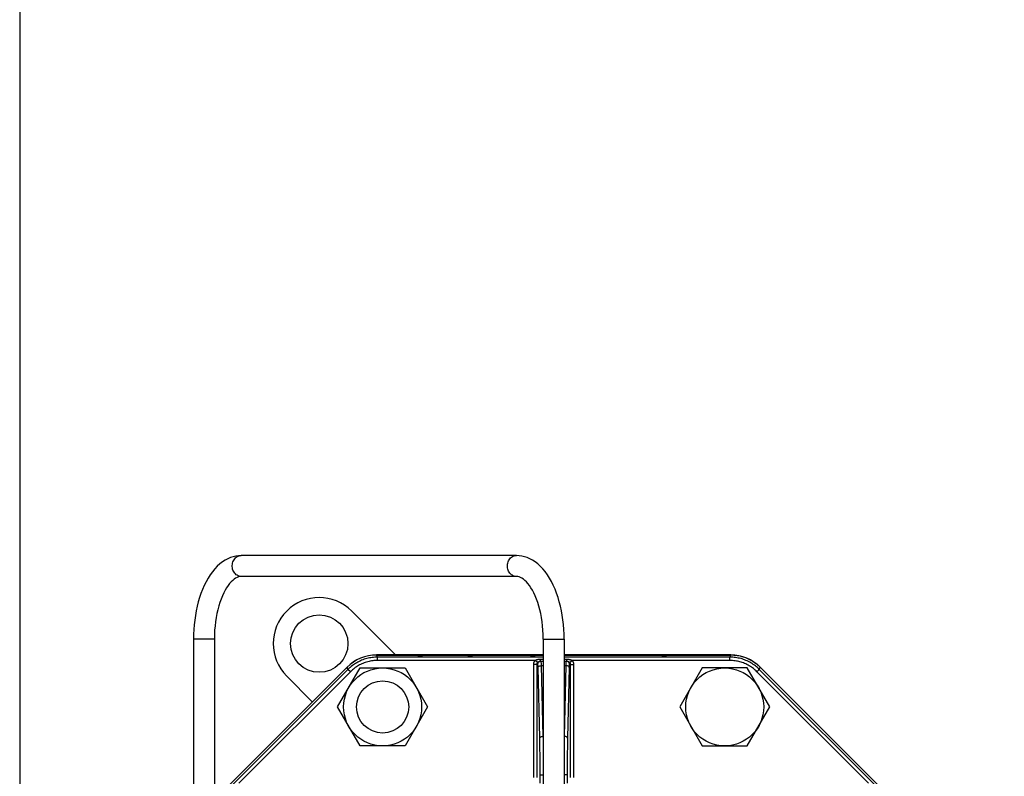
# Model space of a CAD drawing. Extents: x 0 to 135, y -1 to 1360.
# Drawn here: x 7 to 30, y 203 to 221 of the extents above; entities that cross this region are included whole.
import ezdxf

# ---------------------------------------------------------------- set-up
doc = ezdxf.new("R2010")
doc.units = 0
doc.header["$MEASUREMENT"] = 0
doc.layers.get('0').update_dxf_attribs({"linetype": 'CONTINUOUS'})

msp = doc.modelspace()

# ---------------------------------------------------------------- linework, layer by layer
for p, q in [((6.763, 1282.961), (6.763, 24.671)), ((18.666, 208.24), (12.072, 208.24)), ((18.666, 207.74), (12.072, 207.74)), ((15.769, 205.861), (14.72, 206.909)), ((11.429, 206.24), (10.929, 206.24)), ((10.929, 206.24), (10.929, 201.89)), ((11.429, 206.24), (11.429, 202.39)), ((19.31, 206.24), (19.81, 206.24)), ((19.31, 206.24), (19.31, 197.317)), ((19.81, 206.24), (19.81, 197.317)), ((15.314, 205.858), (15.314, 205.861)), ((19.31, 205.858), (15.314, 205.858)), ((15.316, 205.856), (19.31, 205.856)), ((15.337, 205.804), (15.316, 205.856)), ((19.31, 205.804), (15.337, 205.804)), ((15.337, 205.725), (15.337, 205.804)), ((23.805, 205.858), (19.81, 205.858)), ((19.81, 205.856), (23.803, 205.856)), ((23.782, 205.804), (19.81, 205.804)), ((23.782, 205.804), (23.803, 205.856)), ((23.782, 205.725), (23.782, 205.804)), ((23.805, 205.858), (23.805, 205.861)), ((14.609, 205.566), (8.759, 199.716)), ((8.762, 199.716), (14.609, 205.563)), ((14.38, 204.611), (14.92, 205.546)), ((14.609, 205.566), (14.607, 205.568)), ((14.63, 205.512), (14.609, 205.563)), ((14.92, 205.546), (15.999, 205.546)), ((19.112, 205.725), (15.337, 205.725)), ((15.999, 205.546), (16.539, 204.611)), ((19.181, 205.631), (19.082, 205.631)), ((19.082, 202.919), (19.082, 205.631)), ((19.177, 205.678), (19.112, 205.725)), ((19.162, 202.919), (19.162, 205.631)), ((19.226, 203.861), (19.186, 205.556)), ((19.242, 205.758), (19.31, 205.758)), ((19.242, 205.711), (19.242, 205.758)), ((19.242, 205.711), (19.31, 205.711)), ((19.266, 205.601), (19.31, 205.601)), ((19.306, 203.906), (19.266, 205.601)), ((19.81, 205.758), (19.877, 205.758)), ((19.81, 205.711), (19.877, 205.711)), ((19.81, 205.601), (19.853, 205.601)), ((19.853, 205.601), (19.813, 203.906)), ((19.877, 205.749), (19.877, 205.758)), ((19.877, 205.711), (19.877, 205.749)), ((19.933, 205.556), (19.893, 203.861)), ((19.938, 205.631), (20.037, 205.631)), ((19.942, 205.678), (20.007, 205.725)), ((19.957, 205.631), (19.957, 202.919)), ((23.782, 205.725), (20.007, 205.725)), ((20.037, 205.631), (20.037, 202.919)), ((23.12, 205.546), (22.58, 204.611)), ((24.199, 205.546), (23.12, 205.546)), ((24.739, 204.611), (24.199, 205.546)), ((24.489, 205.512), (24.51, 205.563)), ((24.51, 205.566), (24.512, 205.568)), ((30.36, 199.716), (24.51, 205.566)), ((24.51, 205.563), (30.357, 199.716)), ((14.63, 205.512), (8.812, 199.694)), ((14.687, 205.455), (12.017, 202.786)), ((13.162, 205.35), (13.775, 204.737)), ((14.687, 205.455), (14.63, 205.512)), ((24.432, 205.455), (24.489, 205.512)), ((27.102, 202.786), (24.432, 205.455)), ((30.307, 199.694), (24.489, 205.512)), ((14.92, 203.676), (14.38, 204.611)), ((16.539, 204.611), (15.999, 203.676)), ((22.58, 204.611), (23.12, 203.676)), ((24.199, 203.676), (24.739, 204.611)), ((15.999, 203.676), (14.92, 203.676)), ((23.12, 203.676), (24.199, 203.676)), ((19.238, 202.786), (19.237, 202.977)), ((19.882, 202.977), (19.881, 202.786))]:
    msp.add_line(p, q)
for points in [[(12.072, 208.24), (12.008, 208.237), (11.943, 208.228), (11.878, 208.213), (11.813, 208.192), (11.748, 208.164), (11.684, 208.129), (11.621, 208.088), (11.558, 208.039), (11.497, 207.984), (11.438, 207.922), (11.381, 207.852), (11.327, 207.778), (11.276, 207.698), (11.229, 207.613), (11.184, 207.523), (11.144, 207.43), (11.106, 207.333), (11.073, 207.233), (11.043, 207.13), (11.016, 207.024), (10.993, 206.916), (10.973, 206.806), (10.957, 206.695), (10.945, 206.582), (10.936, 206.469), (10.93, 206.355), (10.929, 206.24)], [(12.072, 207.74), (12.047, 207.742), (12.022, 207.747), (11.998, 207.755), (11.975, 207.767), (11.954, 207.781), (11.934, 207.799), (11.915, 207.819), (11.899, 207.841), (11.886, 207.865), (11.874, 207.891), (11.866, 207.918), (11.86, 207.947), (11.857, 207.976), (11.857, 208.005), (11.86, 208.034), (11.866, 208.062), (11.874, 208.089), (11.886, 208.115), (11.899, 208.139), (11.915, 208.162), (11.934, 208.182), (11.954, 208.199), (11.975, 208.214), (11.998, 208.225), (12.022, 208.233), (12.047, 208.238), (12.072, 208.24)], [(18.666, 207.74), (18.641, 207.742), (18.617, 207.747), (18.593, 207.755), (18.57, 207.767), (18.548, 207.781), (18.528, 207.799), (18.51, 207.819), (18.494, 207.841), (18.48, 207.865), (18.469, 207.891), (18.46, 207.918), (18.455, 207.947), (18.452, 207.976), (18.452, 208.005), (18.455, 208.034), (18.46, 208.062), (18.469, 208.089), (18.48, 208.115), (18.494, 208.139), (18.51, 208.162), (18.528, 208.182), (18.548, 208.199), (18.57, 208.214), (18.593, 208.225), (18.617, 208.233), (18.641, 208.238), (18.666, 208.24)], [(19.81, 206.24), (19.808, 206.355), (19.802, 206.47), (19.793, 206.584), (19.781, 206.698), (19.765, 206.809), (19.745, 206.919), (19.721, 207.028), (19.695, 207.133), (19.664, 207.237), (19.63, 207.337), (19.593, 207.434), (19.552, 207.527), (19.508, 207.616), (19.46, 207.701), (19.409, 207.781), (19.355, 207.855), (19.298, 207.924), (19.239, 207.985), (19.179, 208.04), (19.117, 208.089), (19.053, 208.13), (18.99, 208.164), (18.925, 208.192), (18.861, 208.213), (18.796, 208.228), (18.731, 208.237), (18.666, 208.24)], [(12.072, 207.74), (12.04, 207.738), (12.007, 207.73), (11.973, 207.717), (11.938, 207.698), (11.903, 207.675), (11.867, 207.645), (11.83, 207.609), (11.794, 207.568), (11.758, 207.521), (11.722, 207.468), (11.687, 207.409), (11.653, 207.345), (11.621, 207.274), (11.59, 207.199), (11.561, 207.118), (11.535, 207.033), (11.511, 206.943), (11.489, 206.85), (11.471, 206.753), (11.456, 206.654), (11.444, 206.553), (11.435, 206.449), (11.43, 206.345), (11.429, 206.24)], [(19.31, 206.24), (19.308, 206.345), (19.303, 206.449), (19.294, 206.552), (19.282, 206.653), (19.267, 206.752), (19.249, 206.849), (19.228, 206.942), (19.204, 207.031), (19.177, 207.117), (19.149, 207.198), (19.118, 207.273), (19.085, 207.344), (19.051, 207.409), (19.016, 207.468), (18.98, 207.521), (18.944, 207.568), (18.908, 207.609), (18.872, 207.645), (18.836, 207.675), (18.8, 207.699), (18.765, 207.717), (18.731, 207.73), (18.698, 207.738), (18.666, 207.74)], [(15.337, 205.804), (15.306, 205.804), (15.276, 205.803), (15.244, 205.8), (15.213, 205.797), (15.182, 205.792), (15.15, 205.787), (15.118, 205.78), (15.086, 205.772), (15.053, 205.763), (15.021, 205.753), (14.989, 205.742), (14.958, 205.73), (14.927, 205.717), (14.897, 205.702), (14.868, 205.688), (14.84, 205.672), (14.813, 205.656), (14.786, 205.639), (14.76, 205.621), (14.735, 205.602), (14.709, 205.582), (14.683, 205.56), (14.657, 205.537), (14.63, 205.512)], [(24.489, 205.512), (24.467, 205.533), (24.444, 205.554), (24.42, 205.574), (24.396, 205.594), (24.37, 205.613), (24.344, 205.632), (24.317, 205.65), (24.288, 205.667), (24.259, 205.683), (24.229, 205.699), (24.198, 205.714), (24.168, 205.727), (24.137, 205.739), (24.106, 205.751), (24.074, 205.761), (24.044, 205.77), (24.013, 205.777), (23.982, 205.784), (23.951, 205.79), (23.92, 205.795), (23.887, 205.799), (23.853, 205.802), (23.818, 205.804), (23.782, 205.804)], [(23.805, 205.858), (23.843, 205.857), (23.88, 205.855), (23.917, 205.852), (23.954, 205.847), (23.991, 205.841), (24.027, 205.833), (24.063, 205.824), (24.099, 205.814), (24.135, 205.802), (24.17, 205.789), (24.204, 205.775), (24.238, 205.759), (24.271, 205.743), (24.304, 205.725), (24.336, 205.705), (24.367, 205.685), (24.397, 205.663), (24.427, 205.641), (24.456, 205.617), (24.483, 205.592), (24.51, 205.566)], [(15.337, 205.725), (15.309, 205.724), (15.28, 205.723), (15.252, 205.721), (15.223, 205.717), (15.194, 205.713), (15.165, 205.708), (15.136, 205.702), (15.106, 205.695), (15.076, 205.687), (15.046, 205.677), (15.017, 205.667), (14.988, 205.656), (14.96, 205.644), (14.932, 205.631), (14.906, 205.617), (14.88, 205.603), (14.855, 205.588), (14.831, 205.572), (14.806, 205.556), (14.783, 205.539), (14.759, 205.52), (14.735, 205.5), (14.711, 205.478), (14.687, 205.455)], [(19.082, 205.631), (19.083, 205.637), (19.083, 205.644), (19.083, 205.65), (19.084, 205.656), (19.085, 205.662), (19.087, 205.668), (19.088, 205.674), (19.09, 205.68), (19.092, 205.686), (19.095, 205.693), (19.097, 205.699), (19.101, 205.705), (19.104, 205.712), (19.108, 205.718), (19.112, 205.725)], [(19.112, 205.725), (19.116, 205.727), (19.12, 205.729), (19.124, 205.731), (19.128, 205.734), (19.132, 205.736), (19.137, 205.738), (19.141, 205.74), (19.147, 205.742), (19.152, 205.744), (19.158, 205.746), (19.164, 205.748), (19.17, 205.749), (19.177, 205.751), (19.184, 205.752), (19.191, 205.754), (19.199, 205.755), (19.207, 205.756), (19.215, 205.757)], [(19.162, 205.631), (19.162, 205.634), (19.163, 205.637), (19.163, 205.641), (19.163, 205.644), (19.164, 205.647), (19.164, 205.65), (19.165, 205.653), (19.166, 205.656), (19.167, 205.659), (19.168, 205.662), (19.17, 205.665), (19.171, 205.668), (19.173, 205.671), (19.175, 205.675), (19.177, 205.678)], [(19.177, 205.678), (19.179, 205.68), (19.181, 205.682), (19.183, 205.685), (19.185, 205.687), (19.187, 205.689), (19.189, 205.691), (19.192, 205.693), (19.194, 205.695), (19.197, 205.697), (19.2, 205.699), (19.203, 205.701), (19.206, 205.703), (19.21, 205.704), (19.213, 205.706), (19.217, 205.707), (19.22, 205.708), (19.221, 205.708)], [(19.181, 205.631), (19.182, 205.645), (19.186, 205.659), (19.192, 205.671), (19.2, 205.683), (19.21, 205.692), (19.221, 205.7), (19.224, 205.702)], [(19.186, 205.556), (19.186, 205.568), (19.186, 205.579), (19.185, 205.59), (19.185, 205.599), (19.184, 205.606), (19.184, 205.613), (19.183, 205.619), (19.183, 205.623), (19.183, 205.627), (19.182, 205.629), (19.182, 205.631), (19.181, 205.631)], [(19.186, 205.556), (19.188, 205.564), (19.192, 205.571), (19.198, 205.578), (19.206, 205.585), (19.216, 205.59), (19.227, 205.595), (19.239, 205.598), (19.253, 205.6), (19.266, 205.601)], [(19.215, 205.757), (19.224, 205.757), (19.233, 205.758), (19.242, 205.758)], [(19.221, 205.708), (19.224, 205.709), (19.229, 205.71), (19.233, 205.711), (19.237, 205.711), (19.242, 205.711)], [(19.224, 205.702), (19.234, 205.706), (19.247, 205.71), (19.261, 205.711)], [(19.266, 205.601), (19.266, 205.619), (19.265, 205.635), (19.265, 205.65), (19.265, 205.663), (19.264, 205.675), (19.264, 205.685), (19.263, 205.693), (19.263, 205.7), (19.263, 205.705), (19.262, 205.708), (19.262, 205.71), (19.261, 205.711)], [(19.855, 205.678), (19.855, 205.664), (19.854, 205.646), (19.854, 205.625), (19.853, 205.601)], [(19.933, 205.556), (19.931, 205.564), (19.928, 205.571), (19.922, 205.578), (19.914, 205.585), (19.904, 205.59), (19.892, 205.595), (19.88, 205.598), (19.867, 205.6), (19.853, 205.601)], [(19.858, 205.711), (19.857, 205.71), (19.857, 205.706), (19.856, 205.699), (19.856, 205.69), (19.855, 205.678)], [(19.938, 205.631), (19.937, 205.645), (19.933, 205.659), (19.927, 205.671), (19.919, 205.683), (19.909, 205.692), (19.898, 205.7), (19.885, 205.706), (19.872, 205.71), (19.858, 205.711)], [(19.877, 205.758), (19.885, 205.758), (19.893, 205.757), (19.901, 205.757), (19.908, 205.756), (19.915, 205.756), (19.922, 205.755)], [(19.877, 205.711), (19.881, 205.711), (19.885, 205.711), (19.889, 205.71), (19.893, 205.71), (19.896, 205.709), (19.9, 205.708), (19.903, 205.707)], [(19.903, 205.707), (19.906, 205.706), (19.909, 205.704)], [(19.909, 205.704), (19.912, 205.703), (19.915, 205.702), (19.917, 205.7), (19.92, 205.699), (19.922, 205.697)], [(19.922, 205.755), (19.929, 205.754), (19.935, 205.752), (19.941, 205.751), (19.947, 205.75), (19.952, 205.749)], [(19.922, 205.697), (19.924, 205.696), (19.926, 205.694), (19.928, 205.693), (19.93, 205.691), (19.932, 205.689), (19.934, 205.687), (19.936, 205.685), (19.938, 205.683), (19.94, 205.68), (19.942, 205.678)], [(19.938, 205.631), (19.937, 205.63), (19.937, 205.627), (19.936, 205.623), (19.936, 205.617), (19.935, 205.609), (19.935, 205.599), (19.934, 205.587), (19.934, 205.572), (19.933, 205.556)], [(19.942, 205.678), (19.945, 205.674), (19.947, 205.669), (19.95, 205.665), (19.952, 205.66)], [(19.952, 205.749), (19.957, 205.747), (19.962, 205.746), (19.967, 205.744), (19.971, 205.742), (19.975, 205.741), (19.98, 205.739), (19.983, 205.738), (19.987, 205.736), (19.991, 205.734), (19.995, 205.732), (19.999, 205.729), (20.003, 205.727), (20.007, 205.725)], [(19.952, 205.66), (19.953, 205.655), (19.955, 205.649), (19.956, 205.644), (19.957, 205.637), (19.957, 205.631)], [(20.007, 205.725), (20.013, 205.716), (20.018, 205.707), (20.022, 205.698), (20.026, 205.688), (20.03, 205.678), (20.033, 205.667), (20.035, 205.656), (20.036, 205.644), (20.037, 205.631)], [(24.432, 205.455), (24.412, 205.475), (24.391, 205.494), (24.369, 205.513), (24.346, 205.531), (24.323, 205.548), (24.299, 205.565), (24.274, 205.582), (24.247, 205.598), (24.221, 205.613), (24.193, 205.627), (24.165, 205.641), (24.137, 205.653), (24.108, 205.665), (24.08, 205.675), (24.051, 205.684), (24.023, 205.693), (23.995, 205.7), (23.966, 205.706), (23.938, 205.711), (23.909, 205.716), (23.879, 205.719), (23.848, 205.722), (23.815, 205.724), (23.782, 205.725)], [(19.226, 203.861), (19.228, 203.869), (19.232, 203.876), (19.238, 203.883), (19.246, 203.889), (19.255, 203.895), (19.267, 203.899), (19.279, 203.903), (19.292, 203.905), (19.306, 203.906)], [(19.813, 203.906), (19.812, 203.875), (19.812, 203.844), (19.811, 203.813), (19.811, 203.783), (19.81, 203.752), (19.81, 203.73)], [(19.893, 203.861), (19.892, 203.869), (19.888, 203.876), (19.882, 203.883), (19.874, 203.889), (19.864, 203.895), (19.853, 203.899), (19.84, 203.903), (19.827, 203.905), (19.813, 203.906)], [(19.237, 202.977), (19.237, 203.006), (19.237, 203.035), (19.237, 203.063), (19.237, 203.09), (19.237, 203.116), (19.236, 203.143), (19.236, 203.171), (19.236, 203.198), (19.236, 203.227), (19.236, 203.256), (19.235, 203.287), (19.235, 203.318), (19.235, 203.349), (19.234, 203.382), (19.234, 203.415), (19.233, 203.448), (19.233, 203.482), (19.233, 203.517), (19.232, 203.552), (19.231, 203.588), (19.231, 203.625), (19.23, 203.663), (19.23, 203.701), (19.229, 203.74), (19.228, 203.779), (19.227, 203.82), (19.226, 203.861)], [(19.893, 203.861), (19.892, 203.831), (19.892, 203.802), (19.891, 203.772), (19.891, 203.743), (19.89, 203.714), (19.889, 203.684), (19.889, 203.654), (19.888, 203.624), (19.888, 203.593), (19.887, 203.562), (19.887, 203.529), (19.886, 203.495), (19.886, 203.461), (19.885, 203.425), (19.885, 203.387), (19.885, 203.348), (19.884, 203.308), (19.884, 203.266), (19.883, 203.223), (19.883, 203.177), (19.883, 203.13), (19.882, 203.081), (19.882, 203.03), (19.882, 202.977)], [(19.237, 202.977), (19.239, 202.979), (19.243, 202.98), (19.249, 202.981), (19.257, 202.982), (19.267, 202.983), (19.278, 202.984), (19.29, 202.985), (19.304, 202.985), (19.31, 202.985)], [(19.882, 202.977), (19.88, 202.979), (19.876, 202.98), (19.87, 202.981), (19.862, 202.982), (19.853, 202.983), (19.841, 202.984), (19.829, 202.985), (19.816, 202.985), (19.81, 202.985)]]:
    msp.add_lwpolyline(points)
for centre, radius in [((13.941, 206.13), 0.688), ((15.46, 204.611), 0.935), ((23.66, 204.611), 0.935), ((15.46, 204.611), 0.625)]:
    msp.add_circle(centre, radius)
for centre, radius, start, end in [((13.941, 206.13), 1.102, 45.0035, 225), ((15.314, 204.861), 0.997, 90, 135)]:
    msp.add_arc(centre, radius, start, end)
for centre, major_axis, ratio, start_param, end_param in [((15.316, 204.855), (-0.383, 0.925), 0.999286, -0.392447, 0.392447), ((16.36, 205.832), (0.0565, 0), 0.034921, 3.141593, 6.283185), ((17.56, 205.832), (0.0565, 0), 0.034921, 3.141593, 6.283185), ((19.06, 205.832), (0.0565, 0), 0.034921, 3.141593, 6.283185), ((22.21, 205.832), (0.0565, 0), 0.034921, 3.141593, 6.283185), ((23.803, 204.855), (0.383, 0.925), 0.999286, -0.392447, 0.392447)]:
    msp.add_ellipse(centre, major_axis=major_axis, ratio=ratio, start_param=start_param, end_param=end_param)

doc.saveas('drawing.dxf')
